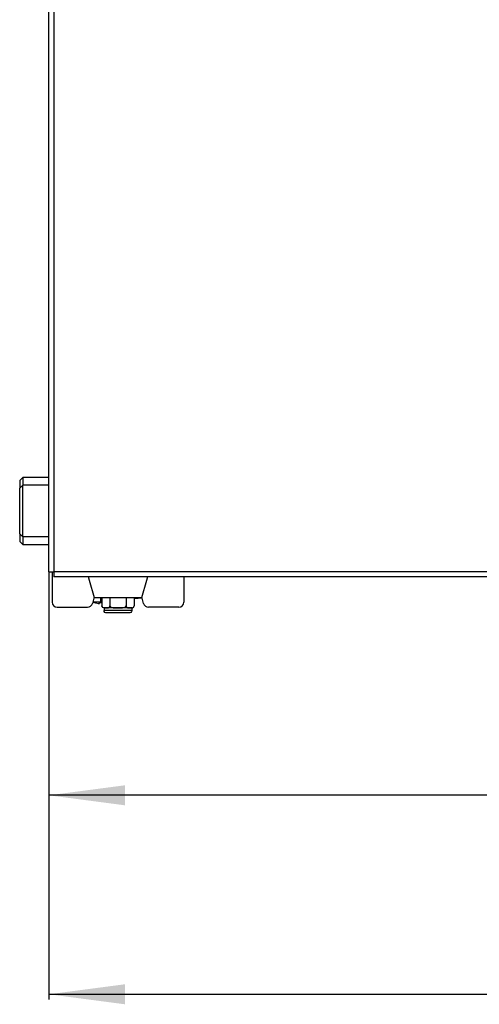
# Model space of a CAD drawing. Units: inches. Extents: x -1810 to -494, y -568 to 853.
# Drawn here: x -972 to -791, y -364 to 25 of the extents above; entities that cross this region are included whole.
import ezdxf

# ---------------------------------------------------------------- set-up
doc = ezdxf.new("R2010")
doc.units = ezdxf.units.IN
doc.layers.add('1', color=7, linetype='Continuous')
doc.styles.add('CONVERTER_11', font='txt.shx', dxfattribs={"width": 0.9})
doc.dimstyles.new('ME10_DIM_27', dxfattribs={"dimtxt": 25, "dimasz": 30, "dimexe": 2, "dimexo": 0, "dimgap": 10, "dimtad": 1, "dimdec": 0, "dimdsep": 46, "dimtxsty": 'CONVERTER_11', "dimsah": 1, "dimcen": 0.09, "dimclrd": 2, "dimclre": 2, "dimclrt": 7, "dimadec": 0, "dimazin": 0, "dimtfac": 1, "dimtdec": 4, "dimtmove": 0, "dimatfit": 3, "dimfxl": 0, "dimtolj": 1, "dimtzin": 0, "dimarcsym": 0})
doc.dimstyles.new('ME10_DIM_29', dxfattribs={"dimtxt": 25, "dimasz": 30, "dimexe": 2, "dimexo": 0, "dimgap": 10, "dimtad": 1, "dimdec": 3, "dimdsep": 46, "dimtxsty": 'CONVERTER_11', "dimsah": 1, "dimcen": 0.09, "dimclrd": 2, "dimclre": 2, "dimclrt": 7, "dimadec": 0, "dimazin": 0, "dimtfac": 1, "dimtdec": 4, "dimtmove": 0, "dimatfit": 3, "dimfxl": 0, "dimtolj": 1, "dimtzin": 0, "dimarcsym": 0})

# ---------------------------------------------------------------- blocks, each defined once
blk = doc.blocks.new('*D20')
at = {"layer": '1', "color": 2, "linetype": 'Continuous'}
for p, q in [((-494.82, -108.07), (-494.82, -361.59)), ((-960.65, -193.07), (-960.65, -361.59)), ((-960.65, -359.59), (-494.82, -359.59))]:
    blk.add_line(p, q, dxfattribs=at)
at = {"layer": '1', "color": 2}
for points in [[(-930.65, -355.64), (-930.65, -363.54), (-960.65, -359.59)], [(-524.82, -363.54), (-524.82, -355.64), (-494.82, -359.59)]]:
    blk.add_solid(points, dxfattribs=at)
at = {"layer": '1', "color": 7, "insert": (-769.17, -349.59), "char_height": 25, "attachment_point": 7, "rotation": 0.0001, "line_spacing_factor": 0.60024, "style": 'CONVERTER_11'}
blk.add_mtext('466', dxfattribs=at)
blk = doc.blocks.new('*D22')
at = {"layer": '1', "color": 2, "linetype": 'Continuous'}
for p, q in [((-510.65, -154.71), (-510.65, -283.15)), ((-960.65, -193.07), (-960.65, -283.15)), ((-510.65, -281.15), (-960.65, -281.15))]:
    blk.add_line(p, q, dxfattribs=at)
at = {"layer": '1', "color": 2}
for points in [[(-930.65, -277.2), (-930.65, -285.1), (-960.65, -281.15)], [(-540.65, -285.1), (-540.65, -277.2), (-510.65, -281.15)]]:
    blk.add_solid(points, dxfattribs=at)
at = {"layer": '1', "color": 7, "insert": (-769.21, -271.15), "char_height": 25, "attachment_point": 7, "rotation": 0.0001, "line_spacing_factor": 0.60024, "style": 'CONVERTER_11'}
blk.add_mtext('450', dxfattribs=at)
blk = doc.blocks.new('15_027374______VICTRIX_ZEUS_SUPERIOR_KW_DIMENSIONI_PRINCIPALI_______________')
at = {"color": 7, "linetype": 'Continuous'}
for p, q in [((-960.6505, -193.0696), (-960.6505, 702.9304)), ((-970.9755, -155.8696), (-972.1505, -157.0446)), ((-972.1505, -157.0446), (-972.1505, -159.858)), ((-970.9505, -158.8396), (-972.1505, -160.0396)), ((-970.9755, -155.8696), (-970.9755, -157.6381)), ((-960.6505, -155.8696), (-970.9755, -155.8696)), ((-970.9755, -157.6381), (-970.9755, -158.8646)), ((-970.9505, -167.2932), (-970.9505, -158.8396)), ((-960.6505, -158.8396), (-970.9505, -158.8396)), ((-972.1505, -159.858), (-972.1505, -160.0396)), ((-972.1505, -167.5016), (-972.1505, -160.0396)), ((-972.1505, -178.0996), (-972.1505, -167.5016)), ((-970.9505, -179.2996), (-970.9505, -167.2932)), ((-972.1505, -178.0996), (-970.9505, -179.2996)), ((-972.1505, -178.0996), (-972.1505, -178.2813)), ((-972.1505, -178.2813), (-972.1505, -181.0946)), ((-972.1505, -181.0946), (-970.9755, -182.2696)), ((-970.9755, -179.2746), (-970.9755, -180.5012)), ((-970.9755, -180.5012), (-970.9755, -182.2696)), ((-970.9755, -182.2696), (-960.6505, -182.2696)), ((-960.6505, -179.2996), (-970.9505, -179.2996)), ((-960.6505, -193.0696), (-958.6505, -193.0696)), ((-959.4005, -193.0696), (-959.4005, -204.9696)), ((-958.6505, -193.0696), (-958.6505, -195.0696)), ((-572.6505, -195.0696), (-958.6505, -195.0696)), ((-944.627, -196.4457), (-945.0276, -195.0696)), ((-942.6302, -203.2696), (-944.627, -196.4457)), ((-922.1741, -196.4457), (-924.1708, -203.2696)), ((-921.7734, -195.0696), (-922.1741, -196.4457)), ((-907.4005, -195.0696), (-907.4005, -204.9696)), ((-942.9402, -203.4179), (-943.4947, -205.4873)), ((-940.1505, -205.0696), (-943.3199, -204.8349)), ((-943.2358, -204.8411), (-942.9911, -204.9623)), ((-942.9911, -204.9623), (-942.6505, -205.1097)), ((-942.747, -203.2696), (-942.6302, -203.2696)), ((-942.6505, -205.1097), (-942.6505, -205.0907)), ((-924.1708, -203.2696), (-942.6302, -203.2696)), ((-941.1505, -205.4801), (-940.873, -205.5079)), ((-941.0158, -205.4966), (-941.1505, -205.4801)), ((-940.873, -205.5079), (-941.0158, -205.4966)), ((-940.873, -205.5079), (-940.797, -205.5099)), ((-940.797, -205.5099), (-940.873, -205.5079)), ((-940.797, -205.5099), (-940.7346, -205.5079)), ((-940.7346, -205.5079), (-940.797, -205.5099)), ((-940.7346, -205.5079), (-940.6505, -205.4801)), ((-940.6948, -205.5015), (-940.7346, -205.5079)), ((-940.6505, -205.4801), (-940.6948, -205.5015)), ((-940.6505, -205.4801), (-940.6505, -205.0907)), ((-940.1719, -203.4108), (-940.1737, -203.2696)), ((-940.1505, -205.0696), (-940.1719, -203.4108)), ((-939.7514, -205.0297), (-940.1505, -205.0696)), ((-940.015, -205.1084), (-939.7514, -205.0956)), ((-939.8091, -205.0984), (-940.0133, -205.1026)), ((-939.7514, -205.0972), (-939.8091, -205.0984)), ((-939.7514, -203.2696), (-939.7514, -206.4209)), ((-936.5759, -203.2696), (-936.5759, -206.4209)), ((-930.2251, -203.2696), (-930.2251, -206.4209)), ((-927.0497, -203.2696), (-927.0497, -206.4209)), ((-923.8548, -203.4401), (-927.0497, -203.7595)), ((-924.1708, -203.2696), (-924.054, -203.2696)), ((-923.3063, -205.4873), (-923.8608, -203.4179)), ((-957.4005, -206.9696), (-945.4266, -206.9696)), ((-939.7514, -206.4209), (-939.7467, -206.5094)), ((-939.6376, -206.8453), (-939.7514, -206.4209)), ((-939.7467, -206.5094), (-939.7334, -206.5943)), ((-939.7334, -206.5943), (-939.6862, -206.7446)), ((-939.6862, -206.7446), (-939.6444, -206.8283)), ((-939.6444, -206.8283), (-939.5807, -206.9219)), ((-939.327, -207.1559), (-939.6376, -206.8453)), ((-939.5807, -206.9219), (-939.4875, -207.0191)), ((-939.4875, -207.0191), (-938.6599, -207.2652)), ((-938.79, -207.2696), (-939.327, -207.1559)), ((-938.9005, -207.2696), (-938.9005, -208.2696)), ((-938.7948, -208.2696), (-938.9005, -208.2696)), ((-938.8015, -208.7035), (-938.9005, -208.2696)), ((-938.524, -209.0515), (-938.8015, -208.7035)), ((-938.7677, -207.2696), (-938.79, -207.2696)), ((-938.7626, -207.2696), (-938.7677, -207.2696)), ((-938.6745, -207.2696), (-938.7626, -207.2696)), ((-938.4567, -207.2696), (-938.6745, -207.2696)), ((-938.6599, -207.2652), (-938.2399, -207.2696)), ((-938.123, -209.2446), (-938.524, -209.0515)), ((-938.366, -207.2696), (-938.4567, -207.2696)), ((-938.3558, -207.2696), (-938.366, -207.2696)), ((-938.3098, -207.2696), (-938.366, -207.2696)), ((-938.3098, -207.2696), (-938.3558, -207.2696)), ((-938.2399, -207.2696), (-938.3098, -207.2696)), ((-938.1636, -207.2696), (-938.2399, -207.2696)), ((-938.0874, -207.2696), (-938.1636, -207.2696)), ((-937.9005, -209.2696), (-938.123, -209.2446)), ((-938.0874, -207.2696), (-937.6674, -207.2652)), ((-937.9164, -207.2696), (-938.0874, -207.2696)), ((-937.8151, -207.2696), (-937.9164, -207.2696)), ((-937.814, -209.2696), (-937.9005, -209.2696)), ((-937.7006, -207.2696), (-937.8151, -207.2696)), ((-928.987, -209.2696), (-937.814, -209.2696)), ((-937.4909, -207.2696), (-937.7006, -207.2696)), ((-937.6674, -207.2652), (-937.2476, -207.2167)), ((-937.1913, -207.2696), (-937.4909, -207.2696)), ((-937.2476, -207.2167), (-936.8398, -207.0191)), ((-936.9727, -207.2696), (-937.1913, -207.2696)), ((-936.8297, -207.2696), (-936.9727, -207.2696)), ((-936.8398, -207.0191), (-936.7466, -206.9219)), ((-936.6081, -207.2696), (-936.8297, -207.2696)), ((-936.7466, -206.9219), (-936.6829, -206.8284)), ((-936.6829, -206.8284), (-936.6411, -206.7447)), ((-936.6411, -206.7447), (-936.5939, -206.5943)), ((-936.3109, -207.2696), (-936.6081, -207.2696)), ((-936.5939, -206.5943), (-936.5806, -206.5094)), ((-936.5806, -206.5094), (-936.5759, -206.4209)), ((-936.5759, -206.4209), (-936.5667, -206.5094)), ((-936.5667, -206.5094), (-936.54, -206.5943)), ((-936.54, -206.5943), (-936.4456, -206.7446)), ((-936.4456, -206.7446), (-936.3621, -206.8283)), ((-936.3621, -206.8283), (-936.2346, -206.9219)), ((-935.9965, -207.2696), (-936.3109, -207.2696)), ((-936.2346, -206.9219), (-936.0482, -207.0191)), ((-936.0482, -207.0191), (-935.2328, -207.2167)), ((-935.7869, -207.2696), (-935.9965, -207.2696)), ((-935.5815, -207.2696), (-935.7869, -207.2696)), ((-935.3114, -207.2696), (-935.5815, -207.2696)), ((-934.8945, -207.2696), (-935.3114, -207.2696)), ((-935.2328, -207.2167), (-934.3931, -207.2652)), ((-934.6244, -207.2696), (-934.8945, -207.2696)), ((-934.4561, -207.2696), (-934.6244, -207.2696)), ((-934.2337, -207.2696), (-934.4561, -207.2696)), ((-934.3931, -207.2652), (-933.553, -207.2696)), ((-933.553, -207.2696), (-934.2337, -207.2696)), ((-933.553, -207.2696), (-933.4005, -207.2696)), ((-933.4005, -207.2696), (-933.248, -207.2696)), ((-932.4693, -207.2696), (-933.4005, -207.2696)), ((-933.248, -207.2696), (-932.408, -207.2652)), ((-933.1218, -207.2696), (-933.248, -207.2696)), ((-932.4693, -207.2696), (-933.1218, -207.2696)), ((-932.1766, -207.2696), (-932.4693, -207.2696)), ((-932.408, -207.2652), (-931.5683, -207.2167)), ((-932.1164, -207.2696), (-932.1766, -207.2696)), ((-932.0214, -207.2696), (-932.1164, -207.2696)), ((-931.1071, -207.2696), (-932.1164, -207.2696)), ((-931.1071, -207.2696), (-932.0214, -207.2696)), ((-931.5683, -207.2167), (-930.7527, -207.0191)), ((-931.0068, -207.2696), (-931.1071, -207.2696)), ((-931.0141, -207.2696), (-931.1071, -207.2696)), ((-931.0068, -207.2696), (-931.0141, -207.2696)), ((-930.9774, -207.2696), (-931.0068, -207.2696)), ((-929.9944, -207.2696), (-931.0068, -207.2696)), ((-930.0326, -207.2696), (-930.9774, -207.2696)), ((-930.7527, -207.0191), (-930.5665, -206.9219)), ((-930.5665, -206.9219), (-930.439, -206.8284)), ((-930.439, -206.8284), (-930.3555, -206.7447)), ((-930.3555, -206.7447), (-930.261, -206.5943)), ((-930.261, -206.5943), (-930.2344, -206.5094)), ((-930.2344, -206.5094), (-930.2251, -206.4209)), ((-930.2251, -206.4209), (-930.2204, -206.5094)), ((-930.2204, -206.5094), (-930.2071, -206.5943)), ((-930.2071, -206.5943), (-930.1599, -206.7446)), ((-930.1599, -206.7446), (-930.1182, -206.8283)), ((-930.1182, -206.8283), (-930.0544, -206.9219)), ((-930.0544, -206.9219), (-929.9612, -207.0191)), ((-929.9944, -207.2696), (-930.0326, -207.2696)), ((-929.8206, -207.2696), (-929.9944, -207.2696)), ((-929.9713, -207.2696), (-929.9944, -207.2696)), ((-929.8206, -207.2696), (-929.9713, -207.2696)), ((-929.9612, -207.0191), (-929.5535, -207.2167)), ((-929.2257, -207.2696), (-929.8206, -207.2696)), ((-929.1463, -207.2696), (-929.8206, -207.2696)), ((-929.5535, -207.2167), (-929.1337, -207.2652)), ((-929.1463, -207.2696), (-929.2257, -207.2696)), ((-929.1004, -207.2696), (-929.1463, -207.2696)), ((-929.1337, -207.2652), (-928.7136, -207.2696)), ((-928.9238, -207.2696), (-929.1004, -207.2696)), ((-928.678, -209.2446), (-928.987, -209.2696)), ((-928.7136, -207.2696), (-928.9238, -207.2696)), ((-928.6374, -207.2696), (-928.9238, -207.2696)), ((-928.7136, -207.2696), (-928.6374, -207.2696)), ((-928.277, -209.0515), (-928.678, -209.2446)), ((-928.6374, -207.2696), (-928.5611, -207.2696)), ((-928.5354, -207.2696), (-928.6374, -207.2696)), ((-928.5611, -207.2696), (-928.1411, -207.2652)), ((-928.5354, -207.2696), (-928.5611, -207.2696)), ((-928.4452, -207.2696), (-928.5354, -207.2696)), ((-928.3585, -207.2696), (-928.4452, -207.2696)), ((-928.1507, -207.2696), (-928.3585, -207.2696)), ((-927.9995, -208.7035), (-928.277, -209.0515)), ((-928.0998, -207.2696), (-928.1507, -207.2696)), ((-928.1411, -207.2652), (-927.7213, -207.2167)), ((-928.0384, -207.2696), (-928.0998, -207.2696)), ((-928.0077, -207.2696), (-928.0384, -207.2696)), ((-927.9266, -207.2696), (-928.0077, -207.2696)), ((-927.9005, -208.2696), (-928.0062, -208.2696)), ((-927.9005, -208.2696), (-927.9995, -208.7035)), ((-927.9266, -207.2696), (-927.5044, -207.1559)), ((-927.9266, -207.2696), (-927.9005, -207.2696)), ((-927.9005, -207.2696), (-927.9266, -207.2696)), ((-927.9005, -207.2696), (-927.9005, -208.2696)), ((-927.7213, -207.2167), (-927.3135, -207.0191)), ((-927.5044, -207.1559), (-927.4543, -207.1108)), ((-927.4543, -207.1108), (-927.4113, -207.0892)), ((-927.4113, -207.0892), (-927.3432, -207.0231)), ((-927.3135, -207.0191), (-927.2204, -206.9219)), ((-927.2204, -206.9219), (-927.1566, -206.8284)), ((-927.1566, -206.8284), (-927.1149, -206.7447)), ((-927.1149, -206.7447), (-927.0761, -206.6212)), ((-927.0761, -206.6212), (-927.0676, -206.5943)), ((-927.0676, -206.5943), (-927.0543, -206.5094)), ((-927.0543, -206.5094), (-927.0497, -206.4209)), ((-909.4005, -206.9696), (-921.3744, -206.9696))]:
    blk.add_line(p, q, dxfattribs=at)
at = {"color": 3, "linetype": 'Continuous'}
for p, q in [((-958.6505, 702.9304), (-958.6505, -193.0696)), ((-572.6505, -193.0696), (-958.6505, -193.0696)), ((-928.0062, -208.2696), (-938.7948, -208.2696))]:
    blk.add_line(p, q, dxfattribs=at)
at = {"color": 7, "linetype": 'Continuous'}
for centre, radius, start, end in [((-957.4005, -204.9696), 2, 180, -90), ((-945.4266, -204.9696), 2, -90.000083, -15.000032), ((-942.747, -203.4696), 0.2, 89.997232, 164.996348), ((-940.1506, -198.5446), 7.0072, -110.901703, -98.204099), ((-940.1506, -198.5446), 7.0072, -110.901703, -98.204099), ((-940.2088, -198.5404), 6.5651, -93.857556, -88.293681), ((-940.1505, -198.5446), 6.5651, -94.368001, -88.817105), ((-924.054, -203.4696), 0.2, 15.003652, 89.998397), ((-921.3745, -204.9696), 2, -164.999968, -89.999917), ((-909.4005, -204.9696), 2, -90, 0)]:
    blk.add_arc(centre, radius, start, end, dxfattribs=at)
at = {"layer": '1'}
for base, p1, p2, dimstyle, picture, middle in [((-960.6505, -359.5938), (-494.8244, -108.0696), (-960.6505, -193.0696), 'ME10_DIM_27', '*D20', (-739.1707, -337.0938)), ((-510.6505, -281.151), (-960.6505, -193.0696), (-510.6505, -154.7086), 'ME10_DIM_29', '*D22', (-739.2132, -258.651))]:
    dim = blk.add_linear_dim(base=base, p1=p1, p2=p2, dimstyle=dimstyle, dxfattribs=at)
    dim.commit()
    dim.dimension.update_dxf_attribs({"geometry": picture, "text_midpoint": middle, "text_rotation": 0.000139})

msp = doc.modelspace()

# ---------------------------------------------------------------- block references
msp.add_blockref('15_027374______VICTRIX_ZEUS_SUPERIOR_KW_DIMENSIONI_PRINCIPALI_______________', (0, 0))

doc.saveas('drawing.dxf')
